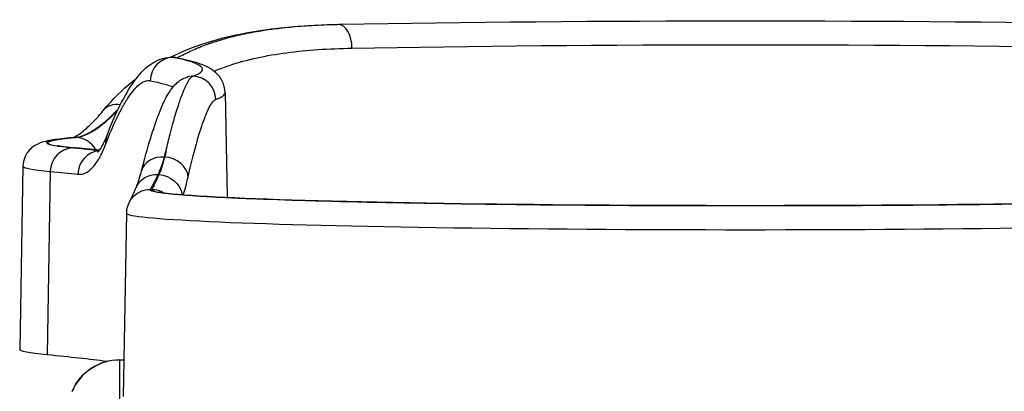
# Model space of a CAD drawing. Units: millimetres. Extents: x -255 to 6677, y -1336 to 224.
# Drawn here: x 3626 to 3721, y -995 to -959 of the extents above; entities that cross this region are included whole.
import ezdxf

# ---------------------------------------------------------------- set-up
doc = ezdxf.new("R2010")
doc.units = ezdxf.units.MM
doc.header["$MEASUREMENT"] = 0

msp = doc.modelspace()

# ---------------------------------------------------------------- linework, layer by layer
at = {"extrusion": (-2.22045e-16, 1, -2.22045e-16)}
for p, q in [((3642.519, -964.802), (3642.521, -964.801)), ((3645.619, -966.401), (3645.796, -976.542)), ((3631.06, -970.753), (3631.196, -970.753)), ((3639.768, -972.627), (3639.749, -972.627)), ((3626.064, -973.516), (3625.754, -991.25)), ((3628.707, -974.025), (3628.409, -991.761)), ((3638.383, -975.758), (3638.513, -975.758)), ((3636.064, -978.056), (3635.754, -995.789)), ((3635.427, -992.239), (3635.427, -992.226)), ((3635.427, -992.226), (3635.817, -992.226)), ((3635.427, -1064.826), (3635.427, -992.239)), ((3630.821, -995.291), (3630.821, -995.28))]:
    msp.add_line(p, q, dxfattribs=at)
at = {"extrusion": (4.93038e-32, -2.22045e-16, -1)}
msp.add_arc((-3635.427, -997.226), 5, 22.90849, 90, dxfattribs=at)
for centre, major_axis, start_param, end_param in [((3695.929, -961.264), (67.5, 0), -2.188157, -0.953436), ((3695.929, -963.521), (65.31, 0), -2.192697, -0.948896), ((3314.408, -966.405), (326.83, 0), -0.132438, -0.063586), ((3695.929, -971.258), (-67.565, 0), -0.275935, 0.283443), ((3314.408, -974.143), (329.086, 0), -0.275935, -0.247599), ((3314.408, -976.402), (326.656, 0), -0.275935, -0.244146), ((3695.929, -975.797), (57.565, 0), -0.025615, 3.167208), ((3695.929, -991.251), (-70.175, 0), -0.275935, 0.000466)]:
    msp.add_ellipse(centre, major_axis=major_axis, ratio=0.026702, start_param=start_param, end_param=end_param, dxfattribs=at)
at = {"extrusion": (4.69927e-32, -2.22045e-16, -1)}
msp.add_ellipse((3663.434, -960.507), major_axis=(11.373, -0.27), ratio=0.060026, start_param=-2.216094, end_param=-2.189154, dxfattribs=at)
for centre, major_axis, ratio, start_param, end_param in [((3656.541, -962.093), (-0.044, 2.3), 0.582373, -1.586196, -0.081883), ((3640.656, -965.285), (0.452, 2.255), 0.990889, 0.247128, 1.75293), ((3640.435, -965.285), (0.452, 2.255), 0.990878, 0, 0.151878), ((3314.408, -964.149), (329.02, 0), 0.026702, -0.074323, 0.132438), ((3642.63, -967.098), (-0.776, 2.165), 0.996884, -0.297769, 0), ((3642.41, -967.098), (-0.776, 2.165), 0.99688, -1.898442, -0.392653), ((3314.408, -966.405), (331.211, 0), 0.026702, -0.074373, 0.000466), ((3635.642, -969.561), (-1.777, 1.46), 0.77111, -0.929581, 0), ((3695.929, -971.258), (-67.435, 0), 0.026702, -0.284007, 0.275935), ((3631.06, -973.053), (-0.21, 2.29), 0.959756, -0.095223, 0), ((3631.196, -973.053), (-0.21, 2.29), 0.959598, -1.153538, -0.095041), ((3636.309, -971.441), (-2.145, 0.83), 0.855236, 0, 0.411181), ((3630.92, -974.049), (0.216, 2.29), 0.961828, 0.09773, 1.651073), ((3314.408, -974.143), (328.955, 0), 0.026702, 0.246152, 0.275935), ((3631.045, -974.048), (0.216, 2.29), 0.961828, 0, 0.09773), ((3633.608, -974.318), (0.245, 2.287), 0.969998, 0.191167, 1.663398), ((3639.749, -974.566), (-2.228, 0.572), 0.835145, -1.35937, 0), ((3638.849, -1015.258), (-3.893, -50.492), 0.086065, -2.592197, -2.569426), ((3639.768, -974.566), (2.245, -0.501), 0.837076, 0.276481, 1.755481), ((3695.929, -973.517), (-69.865, 0), 0.026702, -0.000466, 0.275935), ((3695.929, -975.797), (-57.435, 0), 0.026702, -0.025673, 3.167266), ((3695.929, -978.056), (-59.865, 0), 0.026702, -0.000466, 3.142059), ((3314.408, -994.135), (326.346, 0), 0.026702, 0.201509, 0.275935), ((3635.427, -997.237), (-5, 0), 0.999643, -1.570796, -0.399829)]:
    msp.add_ellipse(centre, major_axis=major_axis, ratio=ratio, start_param=start_param, end_param=end_param)
at = {"extrusion": (6.47112e-32, -2.22045e-16, -1)}
msp.add_ellipse((3637.339, -1015.348), major_axis=(5.646, 50.619), ratio=0.084431, start_param=-0.575649, end_param=-0.552962, dxfattribs=at)
at = {"extrusion": (1.35585e-31, -2.22045e-16, -1)}
msp.add_ellipse((3639.132, -976.46), major_axis=(-2.116, 0.9), ratio=0.916602, start_param=-0.000001, end_param=1.199029, dxfattribs=at)
at = {"extrusion": (1.2326e-32, -2.22045e-16, -1)}
for centre, major_axis, ratio, start_param, end_param in [((3639.213, -976.465), (2.141, -0.841), 0.918506, -1.917302, -0.493249), ((3638.513, -978.057), (1.658, -1.594), 0.999314, -2.336327, -1.795873)]:
    msp.add_ellipse(centre, major_axis=major_axis, ratio=ratio, start_param=start_param, end_param=end_param, dxfattribs=at)
at = {"extrusion": (0, -2.22045e-16, -1)}
msp.add_ellipse((3638.383, -978.057), major_axis=(-1.66, 1.592), ratio=0.999316, start_param=0, end_param=0.8064, dxfattribs=at)
for points, knots in [([(3640.341, -962.971), (3641.437, -962.425), (3642.592, -961.964), (3645.199, -961.133), (3646.673, -960.787), (3649.83, -960.246), (3651.525, -960.06), (3654.144, -959.885), (3655.025, -959.844), (3655.92, -959.817)], [12.34601, 12.34601, 12.34601, 12.34601, 17.751486, 17.751486, 24.050536, 24.050536, 30.734257, 30.734257, 34.033569, 34.033569, 34.033569, 34.033569]), ([(3640.967, -963.046), (3641.041, -963.004), (3641.116, -962.964), (3641.191, -962.923), (3641.391, -962.816), (3641.593, -962.713), (3641.797, -962.612), (3641.815, -962.604), (3641.833, -962.595), (3641.851, -962.586), (3641.976, -962.526), (3642.101, -962.466), (3642.227, -962.408), (3642.445, -962.308), (3642.665, -962.211), (3642.887, -962.118), (3642.939, -962.096), (3642.992, -962.075), (3643.044, -962.053), (3643.066, -962.044), (3643.089, -962.035), (3643.111, -962.026), (3643.337, -961.934), (3643.566, -961.846), (3643.797, -961.761), (3643.981, -961.693), (3644.167, -961.628), (3644.355, -961.564), (3644.383, -961.555), (3644.411, -961.546), (3644.438, -961.536), (3644.527, -961.507), (3644.615, -961.478), (3644.704, -961.449), (3645.256, -961.272), (3645.821, -961.111), (3646.4, -960.966), (3646.981, -960.821), (3647.575, -960.692), (3648.183, -960.577), (3648.794, -960.462), (3649.418, -960.362), (3650.057, -960.274), (3650.069, -960.272), (3650.081, -960.271), (3650.093, -960.269), (3650.147, -960.262), (3650.2, -960.255), (3650.254, -960.247), (3650.862, -960.167), (3651.484, -960.098), (3652.118, -960.04), (3652.493, -960.006), (3652.872, -959.975), (3653.255, -959.948), (3653.283, -959.946), (3653.311, -959.944), (3653.339, -959.942), (3653.378, -959.94), (3653.417, -959.937), (3653.456, -959.935), (3653.835, -959.909), (3654.217, -959.887), (3654.602, -959.869), (3654.995, -959.85), (3655.391, -959.834), (3655.79, -959.821), (3656.061, -959.813), (3656.333, -959.805), (3656.607, -959.799)], [0.00413861, 0.00413861, 0.00413861, 0.00413861, 0.00455283, 0.00455283, 0.00455283, 0.00565225, 0.00565225, 0.00565225, 0.00574816, 0.00574816, 0.00574816, 0.00641666, 0.00641666, 0.00641666, 0.00757055, 0.00757055, 0.00757055, 0.00784061, 0.00784061, 0.00784061, 0.00795627, 0.00795627, 0.00795627, 0.00911774, 0.00911774, 0.00911774, 0.0100444, 0.0100444, 0.0100444, 0.01018144, 0.01018144, 0.01018144, 0.01061626, 0.01061626, 0.01061626, 0.01331481, 0.01331481, 0.01331481, 0.01601823, 0.01601823, 0.01601823, 0.01873329, 0.01873329, 0.01873329, 0.01878412, 0.01878412, 0.01878412, 0.0190104, 0.0190104, 0.0190104, 0.02158458, 0.02158458, 0.02158458, 0.02310371, 0.02310371, 0.02310371, 0.02321506, 0.02321506, 0.02321506, 0.02336898, 0.02336898, 0.02336898, 0.02486293, 0.02486293, 0.02486293, 0.02638474, 0.02638474, 0.02638474, 0.02741466, 0.02741466, 0.02741466, 0.02741466]), ([(3644.541, -964.331), (3644.614, -964.3), (3644.688, -964.269), (3645.173, -964.072), (3645.595, -963.916), (3647.743, -963.196), (3649.592, -962.803), (3652.557, -962.409), (3653.578, -962.31), (3655.684, -962.168), (3656.771, -962.124), (3657.881, -962.103)], [0.01377587, 0.01377587, 0.01377587, 0.01377587, 0.01414039, 0.01414039, 0.01616044, 0.01616044, 0.02424067, 0.02424067, 0.02828078, 0.02828078, 0.03232089, 0.03232089, 0.03232089, 0.03232089]), ([(3634.164, -970.611), (3634.589, -969.512), (3635.016, -968.528), (3635.883, -966.781), (3636.321, -966.019), (3637.276, -964.671), (3637.786, -964.081), (3638.976, -963.282), (3639.608, -963.005), (3640.332, -962.971)], [0, 0, 0, 0, 6.580202, 6.580202, 13.283196, 13.283196, 20.374599, 20.374599, 25.375855, 25.375855, 25.375855, 25.375855]), ([(3645.619, -966.401), (3645.605, -965.566), (3645.167, -964.92), (3644.476, -964.235), (3644.173, -964.066), (3643.592, -963.775), (3643.308, -963.666), (3642.701, -963.463), (3642.379, -963.372), (3641.678, -963.196), (3641.299, -963.112), (3640.887, -963.03)], [0.0004662, 0.0004662, 0.0004662, 0.0004662, 0.0268783, 0.0268783, 0.0532903, 0.0532903, 0.0797024, 0.0797024, 0.1061144, 0.1061144, 0.1325264, 0.1325264, 0.1325264, 0.1325264]), ([(3633.865, -968.101), (3634.712, -967.071), (3635.652, -966.137), (3636.79, -965.219), (3636.909, -965.125), (3637.029, -965.033)], [0, 0, 0, 0, 5.869979, 5.869979, 6.545599, 6.545599, 6.545599, 6.545599]), ([(3634.059, -971.413), (3634.342, -970.676), (3634.623, -970.003), (3635.021, -969.126), (3635.142, -968.87), (3635.459, -968.229), (3635.653, -967.864), (3636.037, -967.201), (3636.225, -966.906), (3636.737, -966.181), (3637.052, -965.83), (3637.385, -965.568), (3637.418, -965.543), (3637.689, -965.35), (3637.918, -965.256), (3638.217, -965.232), (3638.298, -965.237), (3638.376, -965.253)], [0, 0, 0, 0, 0.00452825, 0.00452825, 0.00651812, 0.00651812, 0.00977718, 0.00977718, 0.01303624, 0.01303624, 0.01890568, 0.01890568, 0.01955436, 0.01955436, 0.02429324, 0.02429324, 0.02607248, 0.02607248, 0.02607248, 0.02607248]), ([(3637.521, -973.993), (3637.817, -972.84), (3638.109, -971.797), (3638.676, -969.942), (3638.953, -969.127), (3639.499, -967.709), (3639.762, -967.114), (3640.234, -966.304), (3640.407, -966.039), (3640.91, -965.478), (3641.264, -965.144), (3641.853, -964.933)], [0, 0, 0, 0, 6.382659, 6.382659, 12.833714, 12.833714, 19.489196, 19.489196, 22.996953, 22.996953, 26.575788, 26.575788, 26.575788, 26.575788]), ([(3639.899, -972.022), (3639.965, -971.741), (3640.031, -971.468), (3640.097, -971.202), (3640.162, -970.937), (3640.227, -970.679), (3640.292, -970.429), (3640.339, -970.245), (3640.387, -970.066), (3640.434, -969.891), (3640.479, -969.722), (3640.524, -969.556), (3640.568, -969.396), (3640.603, -969.269), (3640.638, -969.146), (3640.673, -969.025), (3640.837, -968.45), (3640.995, -967.934), (3641.148, -967.475), (3641.204, -967.308), (3641.259, -967.148), (3641.313, -966.996), (3641.335, -966.935), (3641.357, -966.875), (3641.378, -966.816), (3641.426, -966.686), (3641.473, -966.562), (3641.519, -966.445), (3641.565, -966.327), (3641.611, -966.215), (3641.656, -966.109), (3641.656, -966.108), (3641.657, -966.108), (3641.657, -966.107), (3641.7, -966.006), (3641.742, -965.912), (3641.783, -965.823), (3641.825, -965.733), (3641.866, -965.649), (3641.907, -965.57), (3641.929, -965.527), (3641.951, -965.485), (3641.973, -965.445), (3641.974, -965.444), (3641.974, -965.443), (3641.974, -965.443), (3641.982, -965.428), (3641.99, -965.414), (3641.998, -965.4), (3642.034, -965.337), (3642.069, -965.279), (3642.103, -965.226), (3642.137, -965.172), (3642.171, -965.124), (3642.204, -965.08), (3642.227, -965.05), (3642.25, -965.021), (3642.273, -964.995), (3642.36, -964.895), (3642.442, -964.831), (3642.519, -964.802)], [-0.0126088, -0.0126088, -0.0126088, -0.0126088, -0.01097285, -0.01097285, -0.01097285, -0.00933691, -0.00933691, -0.00933691, -0.00813505, -0.00813505, -0.00813505, -0.00697491, -0.00697491, -0.00697491, -0.00606503, -0.00606503, -0.00606503, -0.00173767, -0.00173767, -0.00173767, -0.00015584, -0.00015584, -0.00015584, 0.00047874, 0.00047874, 0.00047874, 0.00188602, 0.00188602, 0.00188602, 0.00329329, 0.00329329, 0.00329329, 0.00330526, 0.00330526, 0.00330526, 0.00464217, 0.00464217, 0.00464217, 0.00599229, 0.00599229, 0.00599229, 0.00673999, 0.00673999, 0.00673999, 0.00675354, 0.00675354, 0.00675354, 0.0070225, 0.0070225, 0.0070225, 0.00823716, 0.00823716, 0.00823716, 0.00944687, 0.00944687, 0.00944687, 0.01029439, 0.01029439, 0.01029439, 0.01356627, 0.01356627, 0.01356627, 0.01356627]), ([(3641.853, -964.933), (3641.928, -964.906), (3641.983, -964.883), (3642.034, -964.861), (3642.044, -964.855), (3642.044, -964.855)], [6.208862, 6.208862, 6.208862, 6.208862, 6.22363341, 6.22363341, 6.23262452, 6.23262452, 6.23262452, 6.23262452]), ([(3642.042, -974.535), (3642.304, -973.37), (3642.56, -972.343), (3643.055, -970.551), (3643.293, -969.786), (3643.634, -968.839), (3643.745, -968.557), (3643.96, -968.062), (3644.063, -967.851), (3644.36, -967.326), (3644.541, -967.121), (3644.704, -967.062)], [0, 0, 0, 0, 0.00648319, 0.00648319, 0.01296639, 0.01296639, 0.01620798, 0.01620798, 0.01944958, 0.01944958, 0.02593277, 0.02593277, 0.02593277, 0.02593277]), ([(3630.839, -970.763), (3630.859, -970.759), (3630.958, -970.73), (3631.309, -970.548), (3631.596, -970.362), (3632.287, -969.8), (3632.706, -969.404), (3633.381, -968.674), (3633.621, -968.398), (3633.865, -968.101)], [0.935189, 0.935189, 0.935189, 0.935189, 3.447298, 3.447298, 6.722347, 6.722347, 10.383183, 10.383183, 12.314945, 12.314945, 12.314945, 12.314945]), ([(3631.06, -970.753), (3631.363, -970.728), (3631.691, -970.639), (3632.041, -970.488), (3632.042, -970.488), (3632.044, -970.487), (3632.045, -970.486), (3632.219, -970.411), (3632.399, -970.321), (3632.584, -970.216), (3632.77, -970.111), (3632.961, -969.991), (3633.154, -969.858), (3633.156, -969.856), (3633.158, -969.855), (3633.16, -969.854), (3633.456, -969.65), (3633.759, -969.416), (3634.07, -969.152), (3634.166, -969.07), (3634.263, -968.985), (3634.361, -968.898), (3634.66, -968.629), (3634.965, -968.335), (3635.275, -968.013)], [0, 0, 0, 0, 0.00293556, 0.00293556, 0.00293556, 0.00294768, 0.00294768, 0.00294768, 0.00440687, 0.00440687, 0.00440687, 0.00588026, 0.00588026, 0.00588026, 0.00589537, 0.00589537, 0.00589537, 0.00813783, 0.00813783, 0.00813783, 0.00883242, 0.00883242, 0.00883242, 0.01095813, 0.01095813, 0.01095813, 0.01095813]), ([(3635.235, -968.096), (3634.963, -968.387), (3634.694, -968.655), (3634.43, -968.901), (3634.119, -969.19), (3633.813, -969.448), (3633.515, -969.674), (3633.431, -969.738), (3633.347, -969.799), (3633.264, -969.857), (3633.262, -969.858), (3633.261, -969.86), (3633.259, -969.861), (3633.072, -969.993), (3632.887, -970.111), (3632.706, -970.216), (3632.705, -970.217), (3632.703, -970.218), (3632.702, -970.219), (3632.521, -970.323), (3632.344, -970.413), (3632.172, -970.488), (3632.171, -970.488), (3632.169, -970.489), (3632.168, -970.489), (3631.823, -970.639), (3631.499, -970.729), (3631.196, -970.753)], [0.00099927, 0.00099927, 0.00099927, 0.00099927, 0.00291866, 0.00291866, 0.00291866, 0.00518049, 0.00518049, 0.00518049, 0.00581969, 0.00581969, 0.00581969, 0.00583239, 0.00583239, 0.00583239, 0.00727462, 0.00727462, 0.00727462, 0.00728703, 0.00728703, 0.00728703, 0.00872954, 0.00872954, 0.00872954, 0.00873989, 0.00873989, 0.00873989, 0.01163939, 0.01163939, 0.01163939, 0.01163939]), ([(3630.85, -970.762), (3630.479, -970.796), (3630.139, -970.831), (3629.521, -970.902), (3629.242, -970.939), (3628.733, -971.018), (3628.503, -971.06), (3628.048, -971.166), (3627.837, -971.213), (3627.331, -971.45), (3627.121, -971.546), (3626.64, -971.993), (3626.407, -972.253), (3626.138, -972.917), (3626.069, -973.213), (3626.064, -973.516)], [2.8581497, 2.8581497, 2.8581497, 2.8581497, 2.914745, 2.914745, 2.9713404, 2.9713404, 3.0279357, 3.0279357, 3.0845311, 3.0845311, 3.1128287, 3.1128287, 3.1307748, 3.1307748, 3.1411264, 3.1411264, 3.1411264, 3.1411264]), ([(3633.317, -972.145), (3633.317, -972.145), (3633.325, -972.139), (3633.395, -972.072), (3633.538, -971.903), (3633.846, -971.359), (3634.005, -971.021), (3634.164, -970.611)], [4.025669, 4.025669, 4.025669, 4.025669, 4.904712, 4.904712, 8.328851, 8.328851, 11.257336, 11.257336, 11.257336, 11.257336]), ([(3629.419, -971.513), (3629.419, -971.513), (3629.424, -971.515), (3629.475, -971.528), (3629.589, -971.552), (3629.905, -971.603), (3630.109, -971.632), (3630.594, -971.691), (3630.876, -971.721), (3631.216, -971.754), (3631.238, -971.756), (3631.261, -971.758)], [3.2349417, 3.2349417, 3.2349417, 3.2349417, 3.2483517, 3.2483517, 3.3034454, 3.3034454, 3.3585392, 3.3585392, 3.4136329, 3.4136329, 3.4175275, 3.4175275, 3.4175275, 3.4175275]), ([(3633.468, -971.977), (3633.292, -971.958), (3633.115, -971.94), (3632.755, -971.903), (3632.574, -971.885), (3632.206, -971.849), (3632.02, -971.831), (3631.644, -971.794), (3631.453, -971.776), (3631.261, -971.758)], [0.25042603, 0.25042603, 0.25042603, 0.25042603, 0.25680198, 0.25680198, 0.26317959, 0.26317959, 0.26955721, 0.26955721, 0.27593482, 0.27593482, 0.27593482, 0.27593482]), ([(3631.377, -974.293), (3631.626, -974.32), (3631.869, -974.279), (3632.106, -974.172), (3632.342, -974.065), (3632.573, -973.89), (3632.798, -973.65), (3632.959, -973.478), (3633.117, -973.271), (3633.272, -973.03), (3633.333, -972.934), (3633.394, -972.832), (3633.454, -972.726), (3633.665, -972.352), (3633.866, -971.915), (3634.059, -971.413)], [0, 0, 0, 0, 0.00304901, 0.00304901, 0.00304901, 0.00609802, 0.00609802, 0.00609802, 0.00827674, 0.00827674, 0.00827674, 0.00914856, 0.00914856, 0.00914856, 0.01220113, 0.01220113, 0.01220113, 0.01220113]), ([(3639.132, -974.326), (3639.254, -974.068), (3639.372, -973.778), (3639.486, -973.456), (3639.576, -973.2), (3639.664, -972.924), (3639.749, -972.627)], [0, 0, 0, 0, 0.002098724, 0.002098724, 0.002098724, 0.003767679, 0.003767679, 0.003767679, 0.003767679]), ([(3639.768, -972.627), (3639.725, -972.799), (3639.681, -972.964), (3639.591, -973.281), (3639.545, -973.433), (3639.45, -973.723), (3639.401, -973.861), (3639.306, -974.11), (3639.26, -974.223), (3639.213, -974.33)], [0, 0, 0, 0, 0.00096423, 0.00096423, 0.00193105, 0.00193105, 0.002898326, 0.002898326, 0.003770498, 0.003770498, 0.003770498, 0.003770498]), ([(3637.016, -975.56), (3637.154, -975.236), (3637.309, -974.782), (3637.48, -974.152), (3637.5, -974.074), (3637.521, -973.993)], [0, 0, 0, 0, 3.548821, 3.548821, 4.039794, 4.039794, 4.039794, 4.039794]), ([(3638.383, -975.758), (3638.391, -975.75), (3638.403, -975.734), (3638.434, -975.689), (3638.452, -975.66), (3638.496, -975.586), (3638.52, -975.542), (3638.572, -975.448), (3638.598, -975.4), (3638.66, -975.283), (3638.697, -975.212), (3638.777, -975.055), (3638.819, -974.97), (3638.911, -974.785), (3638.959, -974.686), (3639.05, -974.499), (3639.09, -974.415), (3639.132, -974.326)], [0, 0, 0, 0, 0.000913185, 0.000913185, 0.001833024, 0.001833024, 0.002760967, 0.002760967, 0.003551084, 0.003551084, 0.004499036, 0.004499036, 0.005445986, 0.005445986, 0.006387959, 0.006387959, 0.007102169, 0.007102169, 0.007102169, 0.007102169]), ([(3639.213, -974.33), (3639.043, -974.719), (3638.9, -975.029), (3638.788, -975.26), (3638.772, -975.291), (3638.758, -975.321), (3638.744, -975.349), (3638.626, -975.587), (3638.547, -975.726), (3638.513, -975.758)], [0, 0, 0, 0, 0.003124211, 0.003124211, 0.003124211, 0.0035447, 0.0035447, 0.0035447, 0.007084787, 0.007084787, 0.007084787, 0.007084787]), ([(3636.465, -976.785), (3636.488, -976.738), (3636.523, -976.667), (3636.66, -976.375), (3636.793, -976.08), (3636.973, -975.661), (3636.994, -975.611), (3637.016, -975.56)], [2.832266, 2.832266, 2.832266, 2.832266, 4.266517, 4.266517, 7.579658, 7.579658, 8.012074, 8.012074, 8.012074, 8.012074]), ([(3636.723, -976.465), (3636.668, -976.522), (3636.612, -976.586), (3636.497, -976.735), (3636.439, -976.819), (3636.328, -977.01), (3636.274, -977.118), (3636.18, -977.356), (3636.14, -977.486), (3636.083, -977.763), (3636.067, -977.909), (3636.064, -978.056)], [3.11597764, 3.11597764, 3.11597764, 3.11597764, 3.12100739, 3.12100739, 3.12603714, 3.12603714, 3.1310669, 3.1310669, 3.13609665, 3.13609665, 3.14112641, 3.14112641, 3.14112641, 3.14112641]), ([(3639.372, -976.027), (3639.372, -976.027), (3639.515, -976.059), (3640.356, -976.185), (3641.634, -976.304), (3645.709, -976.554), (3648.91, -976.69), (3656.814, -976.93), (3661.553, -977.035), (3672.049, -977.201), (3677.807, -977.261), (3689.748, -977.33), (3695.929, -977.339), (3708.086, -977.304), (3714.059, -977.261), (3725.186, -977.126), (3730.34, -977.035), (3739.295, -976.814), (3743.1, -976.685), (3748.932, -976.404), (3751.018, -976.245), (3752.285, -976.071), (3752.485, -976.027), (3752.485, -976.027)], [3.240499, 3.240499, 3.240499, 3.240499, 3.317695, 3.317695, 3.551049, 3.551049, 3.861444, 3.861444, 4.179589, 4.179589, 4.498917, 4.498917, 4.818534, 4.818534, 5.138183, 5.138183, 5.457653, 5.457653, 5.776401, 5.776401, 6.091232, 6.091232, 6.184279, 6.184279, 6.184279, 6.184279])]:
    msp.add_open_spline(points, degree=3, knots=knots)
for points in [[(3640.544, -962.988), (3640.475, -962.973), (3640.404, -962.968), (3640.332, -962.971)], [(3640.413, -962.971), (3640.572, -962.979), (3640.731, -962.998), (3640.887, -963.03)], [(3640.544, -962.988), (3640.545, -962.988), (3640.546, -962.988), (3640.548, -962.989)], [(3641.542, -976.282), (3641.723, -975.795), (3641.89, -975.213), (3642.042, -974.535)]]:
    msp.add_open_spline(points, degree=3)

doc.saveas('drawing.dxf')
